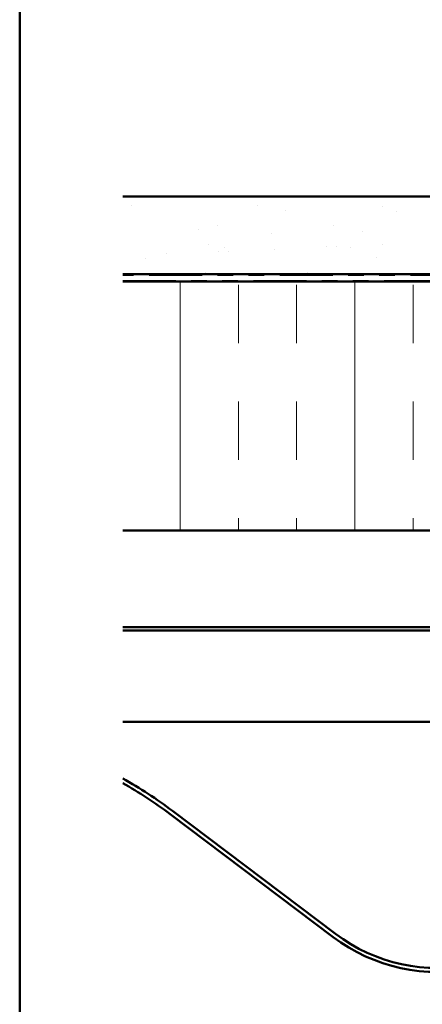
# Model space of a CAD drawing. Units: inches. Extents: x 0.6 to 33.5, y 0.6 to 21.4.
# Drawn here: x 19.2 to 21.8, y 9.2 to 15.6 of the extents above; entities that cross this region are included whole.
import ezdxf

# ---------------------------------------------------------------- set-up
doc = ezdxf.new("R2010")
doc.units = ezdxf.units.IN
doc.header["$LTSCALE"] = 2
doc.header["$MEASUREMENT"] = 0
doc.linetypes.add('DOUBLE_DASH_CHAIN', pattern=[1.2403, 0.6614, -0.0827, 0.1654, -0.0827, 0.1654, -0.0827])
doc.layers.add('Hatch (ANSI)', color=7, linetype='Continuous', lineweight=18)
doc.layers.add('Visible (ANSI)', color=7, linetype='Continuous', lineweight=50)

msp = doc.modelspace()

# ---------------------------------------------------------------- hatches: boundary and pattern name
at = {"layer": 'Hatch (ANSI)', "true_color": 0x804000}
h = msp.add_hatch(dxfattribs=at)
h.set_pattern_fill('AR-SAND', color=36, scale=0.25, angle=45, style=0)
h.paths.add_polyline_path([(26.28106, 13.94453), (26.28106, 14.44453), (19.88106, 14.44453), (19.88106, 13.94453)])
at = {"layer": 'Hatch (ANSI)', "true_color": 0x0080ff}
h = msp.add_hatch(dxfattribs=at)
h.set_pattern_fill('INSUL', color=150, scale=3, angle=90, style=0)
h.paths.add_polyline_path([(26.28106, 12.29653), (26.28106, 13.89653), (19.88106, 13.89653), (19.88106, 12.29653)])

# ---------------------------------------------------------------- linework, layer by layer
at = {"layer": 'Visible (ANSI)', "color": 8, "true_color": 0x808080}
msp.add_line((19.21761, 19.65397), (19.21761, 3.98406), dxfattribs=at)
at = {"layer": 'Visible (ANSI)', "color": 36, "true_color": 0x804000}
for p, q in [((19.88106, 14.44453), (26.28106, 14.44453)), ((19.88106, 13.94453), (26.28106, 13.94453))]:
    msp.add_line(p, q, dxfattribs=at)
at = {"layer": 'Visible (ANSI)', "color": 30, "linetype": 'DOUBLE_DASH_CHAIN', "lineweight": 18, "ltscale": 0.258002, "true_color": 0xff8000}
for p, q in [((26.28106, 13.93653), (19.88106, 13.93653)), ((19.88106, 13.90453), (26.28106, 13.90453))]:
    msp.add_line(p, q, dxfattribs=at)
at = {"layer": 'Visible (ANSI)', "color": 150, "true_color": 0x0080ff}
for p, q in [((26.28106, 13.89653), (19.88106, 13.89653)), ((19.88106, 12.29653), (26.28106, 12.29653))]:
    msp.add_line(p, q, dxfattribs=at)
at = {"layer": 'Visible (ANSI)', "color": 96, "true_color": 0x008000}
for p, q in [((19.88106, 11.67317), (26.28106, 11.67317)), ((19.88106, 11.65237), (26.28106, 11.65237)), ((19.88106, 11.06581), (26.28106, 11.06581))]:
    msp.add_line(p, q, dxfattribs=at)
at = {"layer": 'Visible (ANSI)', "color": 5, "true_color": 0x0000ff}
for p, q in [((20.18626, 10.47155), (21.23695, 9.68038)), ((21.25235, 9.70083), (20.20166, 10.492))]:
    msp.add_line(p, q, dxfattribs=at)
for centre, radius, start, end in [((18.50966, 8.24501), 2.8128, 53.02, 60.819893), ((18.50966, 8.24501), 2.7872, 53.02, 60.525596), ((21.9073, 10.57061), 1.1144, 233.02, 332.089323), ((21.9073, 10.57061), 1.0888, 233.02, 332.089323)]:
    msp.add_arc(centre, radius, start, end, dxfattribs=at)

doc.saveas('drawing.dxf')
